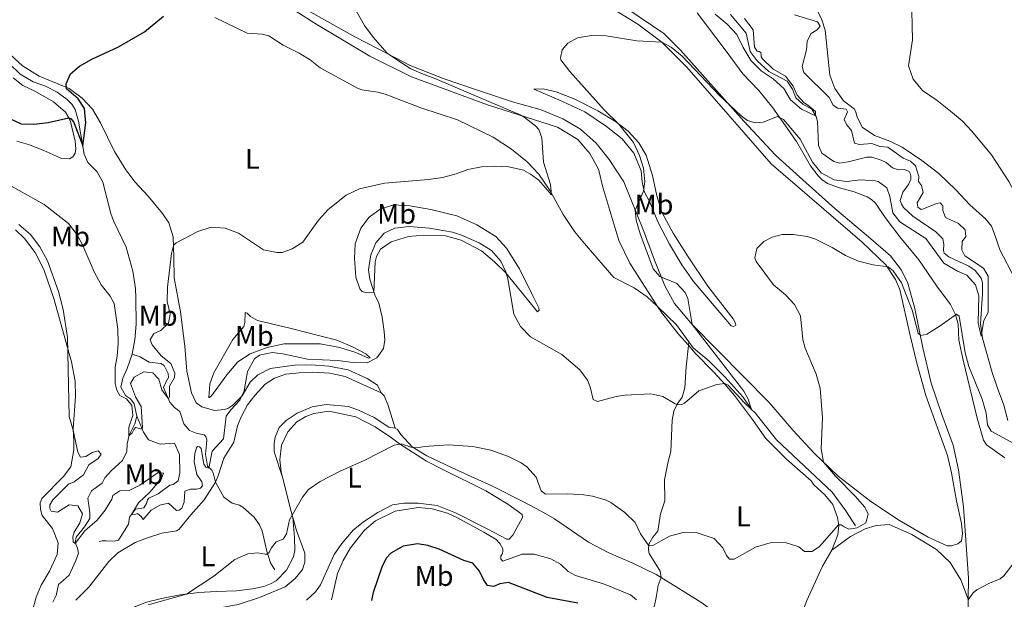
# Model space of a CAD drawing. Units: metres. Extents: x 629231 to 636230, y 4655593 to 4660358.
# Drawn here: x 631045 to 631391, y 4658278 to 4658481 of the extents above; entities that cross this region are included whole.
import ezdxf
from ezdxf.enums import TextEntityAlignment as Align

# ---------------------------------------------------------------- set-up
doc = ezdxf.new("R2010")
doc.units = ezdxf.units.M
doc.header["$MEASUREMENT"] = 0
doc.linetypes.add('DGN Style 3', pattern=[118.40234, 84.5731, -33.82924])
for name, color, linetype, lineweight in [('Entidades rústicas y varios', 7, 'Continuous', 0), ('Hidrografía', 7, 'Continuous', 0), ('Relieve y altimetría', 7, 'Continuous', 0)]:
    doc.layers.add(name, color=color, linetype=linetype, lineweight=lineweight)
doc.styles.add('Style-arialn', font='arialn.shx', dxfattribs={"bigfont": 'arialnbig.shx'})

msp = doc.modelspace()

# ---------------------------------------------------------------- linework, layer by layer
at = {"layer": 'Entidades rústicas y varios', "color": 92, "linetype": 'Continuous', "lineweight": 0, "extrusion": (-0.6550202344141957, -0.09478712338949603, 0.7496425106325794), "elevation": -854627.9150093183, "flags": 128}
msp.add_lwpolyline([(-4519909.942884378, 968664.9896487854), (-4519897.491220092, 968666.6970024407), (-4519895.336835071, 968667.089844875)], dxfattribs=at)
at = {"layer": 'Entidades rústicas y varios', "color": 92, "linetype": 'Continuous', "lineweight": 0, "extrusion": (0.001545648341772664, 0.07610772434888599, 0.9970984030002443), "elevation": 355950.5091552311, "flags": 128}
msp.add_lwpolyline([(-536664.3004540727, -4656552.537547797), (-536664.3004540727, -4656540.18917948)], dxfattribs=at)
at = {"layer": 'Entidades rústicas y varios', "color": 92, "linetype": 'Continuous', "lineweight": 0}
for points in [[(631269.4400000013, 4658380.620000001, 432.72), (631259.6700000018, 4658395.75, 432.43), (631255.7899999991, 4658403.800000001, 432.35), (631250.2399999984, 4658422.550000001, 431.47), (631248.6499999985, 4658428.84, 431.47), (631245.6600000001, 4658434.260000002, 431.3), (631241.4100000001, 4658439.18, 431.09), (631234.2699999996, 4658443.620000001, 430.62), (631209.6600000001, 4658451.440000001, 429.41), (631182.9899999984, 4658461.190000001, 428.1), (631168.370000001, 4658468.469999999, 427.81), (631149.1999999993, 4658479.93, 427.05), (631139.1400000006, 4658486.370000001, 426.63)], [(631142.870000001, 4658486.690000001, 427.85), (631163.0799999982, 4658475.34, 429.53), (631171.3599999994, 4658471.100000001, 429.74), (631182.5399999991, 4658465.23, 430.16), (631194.1799999997, 4658460.649999999, 430.63), (631205.8500000015, 4658456.68, 430.96), (631218.4400000013, 4658452.420000002, 431.47), (631228.5599999987, 4658449.629999999, 431.84), (631236.2100000009, 4658446.5, 432.27), (631242.3500000015, 4658442.809999999, 432.64), (631247.8099999987, 4658437.920000002, 432.9), (631252.4200000018, 4658432.170000002, 433.32), (631257.5500000007, 4658424.309999999, 434.12), (631264.5, 4658407.27, 435.63), (631268.379999999, 4658396.859999999, 435.5), (631272.0199999996, 4658387.859999999, 434.79), (631275.3200000003, 4658381.640000001, 434.79), (631281.5199999996, 4658374.280000001, 435), (631308.6000000015, 4658346.899999999, 437.4), (631317, 4658337.100000001, 438.62), (631324.4200000018, 4658329.059999999, 439.54), (631332.7800000012, 4658321.039999999, 440.72), (631344.2899999991, 4658312.09, 441.35), (631354.4100000001, 4658305.390000001, 442.06), (631364.4400000013, 4658299.59, 442.4), (631371.0399999991, 4658296.550000001, 443.16), (631372.6499999985, 4658296.580000002, 443.16), (631374.8599999994, 4658297.210000001, 443.16), (631376.1499999985, 4658298.239999998, 443.16), (631376.4899999984, 4658300.809999999, 443.16), (631376.1000000015, 4658304.440000001, 443.16), (631374.3399999999, 4658312.34, 443.24), (631372.5700000003, 4658322.190000001, 444.04), (631371.2100000009, 4658328.32, 444.12), (631363.629999999, 4658349.350000001, 442.91), (631360.4100000001, 4658360.649999999, 442.23), (631358.1000000015, 4658370.390000001, 441.81), (631354.4299999997, 4658386.52, 440.55), (631353, 4658390.09, 440.21), (631349.620000001, 4658395.23, 439.96), (631341.2899999991, 4658403.149999999, 439.29), (631309.2899999991, 4658430.68, 437.27), (631279.6400000006, 4658464.670000002, 435.25), (631270.8900000006, 4658473.449999999, 435), (631262.5, 4658479.719999999, 434.41), (631248.2300000004, 4658488.68, 433.65)], [(631254.3000000007, 4658488.239999998, 432.43), (631271.629999999, 4658476.460000001, 433.57), (631277.5199999996, 4658470.640000001, 433.86), (631299.6999999993, 4658445.670000002, 435.29), (631310.8399999999, 4658433.75, 435.67), (631319.370000001, 4658426, 435.92)], [(631394.9100000001, 4658390.399999999, 439.41), (631389.6000000015, 4658400.510000002, 439.67), (631387.9100000001, 4658405.390000001, 439.54), (631386.6499999985, 4658408.760000002, 438.99), (631384.6000000015, 4658411.370000001, 438.87), (631379.1099999994, 4658416.260000002, 438.7), (631374.1700000018, 4658421.559999999, 438.36), (631368.1799999997, 4658427.350000001, 437.94), (631362.2600000016, 4658431.82, 437.48), (631355.3500000015, 4658436.510000002, 437.1), (631350.9299999997, 4658438.699999999, 436.93), (631345.5300000012, 4658440.59, 436.76), (631341.2899999991, 4658443.620000001, 436.6), (631339.3500000015, 4658447.449999999, 436.47), (631339.0799999982, 4658448.960000001, 436.47), (631338.4499999993, 4658450.050000001, 436.47), (631334.75, 4658452.800000001, 436.55), (631331.6600000001, 4658457.100000001, 436.6), (631329.870000001, 4658461.800000001, 436.6), (631328.2300000004, 4658477.620000001, 436.85), (631327.1000000015, 4658481.23, 436.76), (631324.3500000015, 4658486.719999999, 436.85)], [(631391.3099999987, 4658327.420000002, 442.74), (631384.879999999, 4658332.02, 442.15), (631383.8999999985, 4658333.620000001, 442.15), (631381.6000000015, 4658341.34, 441.9), (631376.7300000004, 4658361.690000001, 440.59), (631375.25, 4658368.789999999, 440.17), (631374.9200000018, 4658374.370000001, 440.21), (631374, 4658377.809999999, 440.05), (631372.2699999996, 4658381.27, 439.79), (631367.4499999993, 4658387.75, 438.87), (631361.1099999994, 4658396.93, 438.45), (631354.4600000009, 4658405.09, 438.07), (631349.3299999982, 4658411.84, 437.52), (631345.879999999, 4658416.84, 436.81), (631344.5399999991, 4658418.120000001, 436.77), (631343, 4658419.100000001, 436.72), (631338.4200000018, 4658420.879999999, 436.68), (631333.3399999999, 4658422.309999999, 436.34), (631329.0599999987, 4658423.760000002, 436.34), (631327.0799999982, 4658425.129999999, 436.34), (631325.7699999996, 4658426.440000001, 436.34), (631323.0599999987, 4658429.949999999, 436.13), (631318.2199999988, 4658438.52, 435.59), (631309.8399999999, 4658450.370000001, 434.83), (631305.0199999996, 4658456.390000001, 434.66), (631299.370000001, 4658462.25, 434.45), (631293.879999999, 4658469.760000002, 434.37), (631283.3000000007, 4658483.690000001, 433.61)], [(631172.4299999997, 4658350.23, 436.64), (631171.0500000007, 4658352.940000001, 436.38), (631167.4899999984, 4658355.32, 435.88), (631160.7699999996, 4658358.300000001, 435.46), (631154.0199999996, 4658359.640000001, 435.38), (631147.8000000007, 4658360.080000002, 435.21), (631141.9100000001, 4658359.98, 435.17), (631133.4200000018, 4658358.84, 435.25), (631129.0399999991, 4658356.600000001, 435.17), (631126.4400000013, 4658353.98, 435.17), (631123.5300000012, 4658349.27, 435), (631120.2800000012, 4658345.940000001, 434.87), (631118.5700000003, 4658344.809999999, 434.75), (631117.3999999985, 4658344.359999999, 434.66), (631113.8399999999, 4658344.120000001, 434.11), (631109.4499999993, 4658345.32, 433.82), (631107.3900000006, 4658346.77, 433.82), (631105.8000000007, 4658350.219999999, 433.53), (631104.1700000018, 4658357.899999999, 433.19), (631103.4899999984, 4658366.710000001, 432.73), (631101.879999999, 4658378.699999999, 432.01), (631099.6900000013, 4658390.710000001, 430.58), (631099.6400000006, 4658397.940000001, 430.37), (631099.3900000006, 4658405.100000001, 429.74), (631097.7899999991, 4658410, 429.15), (631095.6000000015, 4658413.27, 428.99), (631090.5899999999, 4658419.330000002, 428.99), (631085.9200000018, 4658424.32, 428.23), (631082.6799999997, 4658428.559999999, 427.64), (631078.8099999987, 4658435.010000002, 426.63), (631073.8200000003, 4658445.140000001, 426.34), (631071, 4658449.920000002, 425.87), (631067.4299999997, 4658453.710000001, 425.66), (631062.879999999, 4658457.129999999, 425.12), (631052.3099999987, 4658461.449999999, 424.07), (631046.4499999993, 4658465.050000001, 423.81), (631042.0300000012, 4658469.140000001, 423.6)], [(631043.1999999993, 4658460.870000001, 424.11), (631046.6000000015, 4658458.149999999, 424.28), (631050.9899999984, 4658456.120000001, 424.53), (631057.3200000003, 4658452.489999998, 424.78), (631061.5700000003, 4658448.800000001, 424.82), (631063.2100000009, 4658446.030000001, 425.08), (631064.9800000004, 4658438.690000001, 425.16), (631065.1799999997, 4658436, 425.2), (631064.8900000006, 4658434.379999999, 425.29), (631064.129999999, 4658433.16, 425.41), (631062.9600000009, 4658432.48, 425.67), (631060.1700000018, 4658432.539999999, 426), (631057.0899999999, 4658433.989999998, 426.63), (631053.9800000004, 4658435.399999999, 426.63), (631048.5399999991, 4658437.43, 426.3), (631044.4899999984, 4658438.690000001, 425.12)], [(631226.0199999996, 4658456.920000002, 432.09), (631229.2800000012, 4658457, 432.76), (631233.8200000003, 4658455.989999998, 433.39), (631240.3999999985, 4658453.420000002, 433.77), (631248.4400000013, 4658449.289999999, 433.98), (631254.620000001, 4658445.600000001, 434.9), (631259.0399999991, 4658442.199999999, 435.24), (631262.8999999985, 4658438.010000002, 435.87), (631265.4200000018, 4658433.760000002, 436.71), (631267.6400000006, 4658426.580000002, 436.8), (631269.1799999997, 4658419.449999999, 436.63), (631270.8599999994, 4658413.73, 436.76), (631274.8999999985, 4658406.32, 437.47), (631280.1099999994, 4658398.059999999, 437.64), (631287.0100000016, 4658387.690000001, 436.63), (631296.0199999996, 4658376.309999999, 436.55), (631296.8299999982, 4658374.789999999, 436.46), (631296.879999999, 4658374.010000002, 436.33), (631296.120000001, 4658373.59, 436.08), (631295.3099999987, 4658373.809999999, 435.96), (631282.0599999987, 4658389.350000001, 435.41), (631277.9200000018, 4658395.25, 435.2), (631273.6099999994, 4658402.420000002, 435.28), (631269.5599999987, 4658410.370000001, 435.45), (631266.7100000009, 4658417.27, 435.28), (631264.7699999996, 4658420.960000001, 435.03), (631264.0199999996, 4658424.309999999, 434.86), (631263.6700000018, 4658428.170000002, 434.74), (631261.0300000012, 4658434.469999999, 434.27), (631256.9499999993, 4658439.489999998, 433.73), (631251.5, 4658443.739999998, 432.89), (631243.9400000013, 4658448.920000002, 432.42), (631234.7899999991, 4658453.149999999, 432.21), (631226.0199999996, 4658456.920000002, 432.09)], [(631319.370000001, 4658426, 435.92), (631331.629999999, 4658415.039999999, 436.77), (631343.5, 4658405.080000002, 437.44), (631351.1600000001, 4658398.330000002, 438.28), (631355.0500000007, 4658393.370000001, 438.66), (631357.3099999987, 4658388.780000001, 438.95), (631359.8000000007, 4658379.879999999, 439.41), (631362.6099999994, 4658366.050000001, 440.3), (631365.4800000004, 4658353.66, 441.31), (631369.1700000018, 4658342.609999999, 441.9), (631373.1900000013, 4658331.93, 442.11), (631375.0700000003, 4658323.260000002, 442.61), (631376.879999999, 4658310.239999998, 442.99), (631378.6400000006, 4658285.18, 444.42), (631378.4899999984, 4658277.780000001, 444.99)], [(631227.2899999991, 4658378.68, 433.44), (631216.0700000003, 4658392.52, 435.08), (631212.2199999988, 4658396.300000001, 435.17), (631207.5500000007, 4658400.100000001, 435.17), (631200.5, 4658403.91, 435.25), (631195.0100000016, 4658405.359999999, 435.5), (631187.370000001, 4658405.66, 435.84), (631181.9899999984, 4658405.199999999, 435.96), (631175.8399999999, 4658403.27, 435.8), (631172.129999999, 4658400.699999999, 435.54), (631170.75, 4658398.170000002, 435.59), (631170.25, 4658396.239999998, 435.59), (631169.7600000016, 4658385.670000002, 434.96), (631166.8399999999, 4658385.5, 433.7), (631165.6499999985, 4658385.84, 433.4), (631164.8599999994, 4658386.830000002, 432.9), (631163.4800000004, 4658390.940000001, 432.27), (631162.9600000009, 4658397.390000001, 431.84), (631163.2800000012, 4658402.550000001, 431.21), (631165.2100000009, 4658408.109999999, 430.84), (631168.2199999988, 4658411.98, 430.58), (631172.0599999987, 4658414.760000002, 430.41), (631176.6999999993, 4658416.25, 430.41), (631182.4600000009, 4658415.879999999, 430.71), (631189.8599999994, 4658414.600000001, 430.92), (631198.8999999985, 4658412.449999999, 431.72), (631205.9400000013, 4658409.280000001, 431.84), (631212.5899999999, 4658405.16, 432.39), (631216.4200000018, 4658401.039999999, 432.31), (631220.9600000009, 4658393.84, 432.73), (631225.379999999, 4658384.82, 432.81), (631227.7100000009, 4658380.100000001, 433.27), (631227.8599999994, 4658379.289999999, 433.32), (631227.2899999991, 4658378.68, 433.44)], [(631043.9400000013, 4658407.469999999, 436.26), (631047.1999999993, 4658404.48, 436.13), (631050.8900000006, 4658399.550000001, 435.84), (631053.9800000004, 4658393.559999999, 435.75), (631057.4600000009, 4658383.41, 435.71), (631063.629999999, 4658361.210000001, 434.83), (631064.9200000018, 4658354.399999999, 434.54), (631065.0799999982, 4658348.949999999, 434.62), (631064.2699999996, 4658337.780000001, 434.87), (631064.4600000009, 4658332.940000001, 435.5), (631064.4200000018, 4658330.280000001, 435.5), (631063.4100000001, 4658324.25, 435.71), (631060.8299999982, 4658320.920000002, 436.05), (631053.2100000009, 4658313.199999999, 436.55), (631052.6600000001, 4658311.609999999, 436.6), (631052.7199999988, 4658309.330000002, 436.72), (631053.379999999, 4658307.18, 436.89), (631057, 4658302.580000002, 437.18), (631058.9400000013, 4658297.59, 437.31), (631058.6499999985, 4658293.550000001, 437.69), (631055.8900000006, 4658287.670000002, 438.32), (631053.0199999996, 4658282.73, 438.95), (631051.25, 4658278.530000001, 438.95), (631049.7699999996, 4658272.870000001, 439.12)], [(631111.8999999985, 4658348.52, 433.86), (631112.2800000012, 4658353.399999999, 433.19), (631113.5799999982, 4658357.25, 433.07), (631120.2800000012, 4658368.960000001, 432.23), (631124.1600000001, 4658373.550000001, 431.64), (631124.5199999996, 4658374.960000001, 431.64), (631124.6799999997, 4658378.530000001, 431.59), (631125.3200000003, 4658378.300000001, 431.59), (631126.5399999991, 4658377.039999999, 431.59), (631129.0100000016, 4658375.649999999, 431.64), (631140.3099999987, 4658372.920000002, 431.93), (631156.8399999999, 4658368.77, 433.07), (631162.3500000015, 4658366.48, 433.61), (631166.9499999993, 4658363.969999999, 434.54), (631168.5100000016, 4658362.539999999, 434.71), (631167.9400000013, 4658362.440000001, 434.71), (631163.4499999993, 4658364.469999999, 434.71), (631157.8500000015, 4658366.16, 434.71), (631150.9400000013, 4658367.489999998, 434.66), (631138.3599999994, 4658367.449999999, 434.62), (631132.379999999, 4658366.210000001, 434.62), (631126.3599999994, 4658363.949999999, 434.79), (631122.0500000007, 4658361.210000001, 434.87), (631118.1999999993, 4658356.629999999, 434.71), (631112.8299999982, 4658349.239999998, 434.03), (631111.8999999985, 4658348.52, 433.86)], [(631330.6099999994, 4658295.07, 440.68), (631332.7399999984, 4658300.440000001, 440.42), (631333.0300000012, 4658303.640000001, 440.09), (631332.629999999, 4658306.52, 439.16), (631330.9100000001, 4658311, 438.74), (631328.1400000006, 4658314.399999999, 438.41), (631324.2899999991, 4658317.91, 438.36), (631323.3900000006, 4658319.34, 437.69), (631314.629999999, 4658326.940000001, 437.19), (631307.4299999997, 4658334.210000001, 436.51), (631302.4200000018, 4658341.399999999, 435.88), (631296.379999999, 4658349.309999999, 435.29), (631293.1600000001, 4658353.140000001, 435.34), (631289.2300000004, 4658357.489999998, 434.2), (631282.5399999991, 4658364.370000001, 433.4), (631280.2699999996, 4658366.949999999, 433.22), (631276.8000000007, 4658370.899999999, 432.94), (631270.9100000001, 4658378.34, 432.77), (631269.4400000013, 4658380.620000001, 432.72)], [(631114.1600000001, 4658318.870000001, 436.39), (631115.3099999987, 4658321.43, 436.47), (631117.1600000001, 4658327.34, 436.64), (631120.6600000001, 4658332.960000001, 436.43), (631121.9699999988, 4658338.73, 436.64), (631123.3099999987, 4658342.109999999, 436.72), (631125.4899999984, 4658346.07, 436.89), (631127.9699999988, 4658349.390000001, 437.18), (631131.6600000001, 4658353.300000001, 437.23), (631134.9299999997, 4658355.460000001, 437.06), (631138.8900000006, 4658356.809999999, 436.81), (631143.629999999, 4658357.300000001, 436.47), (631148.2600000016, 4658357.530000001, 436.39), (631154.3200000003, 4658357.16, 436.26), (631159.7800000012, 4658355.969999999, 436.26), (631172.4299999997, 4658350.23, 436.64)], [(631172.4299999997, 4658350.23, 436.64), (631173.379999999, 4658349.16, 436.93), (631174.7600000016, 4658346.120000001, 437.56), (631177.25, 4658337.850000001, 438.6)], [(631137.6900000013, 4658320.690000001, 438.69), (631134.8000000007, 4658329.57, 438.06), (631134.8000000007, 4658332.489999998, 437.89), (631135.1799999997, 4658334.75, 437.85), (631136.5799999982, 4658338.129999999, 437.89), (631139.0100000016, 4658340.550000001, 437.72), (631142.8900000006, 4658343.109999999, 437.51), (631148.2100000009, 4658345.390000001, 437.47), (631153.0799999982, 4658346.149999999, 437.34), (631160.9200000018, 4658345.5, 437.22), (631164.3999999985, 4658344.199999999, 437.17), (631169.879999999, 4658341.600000001, 437.68), (631175.1000000015, 4658338.16, 438.56), (631177.25, 4658337.850000001, 438.6)], [(631146.1999999993, 4658277.43, 443.81), (631149.3000000007, 4658280.390000001, 443.73), (631151.0899999999, 4658282.870000001, 443.73), (631155.879999999, 4658293.48, 443.31), (631158.5300000012, 4658297.32, 443.22), (631162.5799999982, 4658302, 443.22), (631166.1700000018, 4658304.969999999, 443.31), (631171.1499999985, 4658308.280000001, 443.31), (631176.3999999985, 4658310.920000002, 443.26), (631180.3599999994, 4658311.489999998, 443.26), (631185.3099999987, 4658311.5, 443.26), (631192.0199999996, 4658310.710000001, 443.6), (631198.4800000004, 4658308.100000001, 443.77), (631209.8500000015, 4658302.399999999, 444.61), (631216.4899999984, 4658298.920000002, 444.19), (631217.3000000007, 4658298.91, 443.73), (631218.6499999985, 4658300.25, 443.43), (631221.9699999988, 4658306.489999998, 442.93), (631221.9100000001, 4658307.59, 442.76), (631216.879999999, 4658311.18, 442.72), (631209.0700000003, 4658315.879999999, 442.59), (631194.0500000007, 4658323.379999999, 442.17), (631188.3000000007, 4658326.239999998, 441.5), (631178.7699999996, 4658332.350000001, 439.86), (631175.9699999988, 4658334.440000001, 439.61), (631170.2699999996, 4658338.280000001, 439.48), (631163.4400000013, 4658341.870000001, 439.19), (631153.9600000009, 4658343.809999999, 439.02), (631148.7600000016, 4658342.98, 439.02), (631145.9100000001, 4658341.940000001, 439.06), (631142.7699999996, 4658340.120000001, 438.98), (631139.5799999982, 4658336.52, 438.98), (631137.4200000018, 4658331.890000001, 438.81), (631136.8399999999, 4658326.739999998, 438.51), (631137.2199999988, 4658322.57, 438.51), (631137.6900000013, 4658320.690000001, 438.69)], [(631177.25, 4658337.850000001, 438.6), (631178.1600000001, 4658337.420000002, 438.69), (631179.2300000004, 4658335.620000001, 439.28), (631183.3000000007, 4658331.34, 439.78), (631188.4499999993, 4658328.09, 440.5), (631199.0300000012, 4658323.149999999, 441.46), (631211.2399999984, 4658317.609999999, 441.25), (631222.1000000015, 4658312.100000001, 440.62), (631228.5399999991, 4658308.68, 439.91), (631233.2800000012, 4658306.07, 440.37), (631245.1499999985, 4658297.789999999, 442.01), (631252.1000000015, 4658294.149999999, 441.88), (631260.7600000016, 4658290.48, 441.46), (631268.9600000009, 4658286.489999998, 441.5), (631270.6900000013, 4658285.41, 441.59)], [(631065.1900000013, 4658277.48, 439.16), (631069.7100000009, 4658282.039999999, 438.99), (631076.7699999996, 4658291.07, 438.74), (631079.8999999985, 4658294.030000001, 438.53), (631086.0100000016, 4658297.66, 437.65), (631090.0300000012, 4658299.289999999, 437.18), (631095.3900000006, 4658301.030000001, 437.65), (631100.6000000015, 4658301.830000002, 437.27), (631101.4299999997, 4658302.41, 437.44), (631105.5399999991, 4658307.469999999, 437.69), (631110.2300000004, 4658312.699999999, 437.23), (631114.1600000001, 4658318.870000001, 436.39)], [(631049.8200000003, 4658234.330000002, 442.61), (631051.7399999984, 4658237.690000001, 442.51), (631060.9299999997, 4658248.960000001, 442.17), (631066.0799999982, 4658254.600000001, 441.79), (631076.8200000003, 4658268.440000001, 440.24), (631080.620000001, 4658271.68, 440.15), (631086.1600000001, 4658275.210000001, 439.78), (631089.9400000013, 4658276.77, 439.73), (631095.2399999984, 4658278.039999999, 439.78), (631101.8500000015, 4658279.32, 439.9), (631108.370000001, 4658280.199999999, 440.2), (631114.4899999984, 4658280.469999999, 440.32), (631121.6099999994, 4658280.760000002, 440.91), (631127.2600000016, 4658281.420000002, 441.5), (631131.1499999985, 4658282.27, 441.58), (631133.4899999984, 4658283.239999998, 441.67), (631135.5300000012, 4658284.280000001, 441.63), (631139.1600000001, 4658287.98, 441.46), (631141.5899999999, 4658292.620000001, 441.25), (631142.0700000003, 4658294.879999999, 441.16), (631141.9899999984, 4658299.48, 441.04), (631141.3399999999, 4658306.460000001, 440.08)], [(631141.3399999999, 4658306.460000001, 440.08), (631142.6700000018, 4658301.879999999, 440.66), (631145.5799999982, 4658293.969999999, 441.21), (631145.620000001, 4658290.809999999, 441.63), (631144.7399999984, 4658288.210000001, 442.09), (631142.1499999985, 4658285.120000001, 442.84), (631138.620000001, 4658282.190000001, 443.01), (631129.6499999985, 4658278.390000001, 443.69), (631122.2100000009, 4658275.989999998, 444.15), (631101.6999999993, 4658272.16, 443.81), (631085.870000001, 4658267.77, 442.21), (631082.120000001, 4658266.350000001, 442.09), (631080.0500000007, 4658265.02, 442.05), (631075.0199999996, 4658260.890000001, 442.26), (631070.3000000007, 4658255.620000001, 442.89), (631057.1799999997, 4658240.98, 443.39), (631050.1900000013, 4658232.82, 443.1)], [(631378.4899999984, 4658277.780000001, 444.99), (631375.9400000013, 4658284.620000001, 444.57), (631372.1999999993, 4658290.629999999, 443.93), (631367.379999999, 4658295.199999999, 442.76), (631358.75, 4658300.52, 441.71), (631350.7199999988, 4658304, 441.12), (631346.1600000001, 4658303.629999999, 440.91), (631342.3500000015, 4658302.530000001, 440.78), (631337.1600000001, 4658299.82, 440.82), (631330.6099999994, 4658295.07, 440.68)], [(631313.6900000013, 4658253.789999999, 444.25), (631316.8399999999, 4658264.370000001, 443.79), (631321.8299999982, 4658277.300000001, 442.4), (631327.3099999987, 4658289.370000001, 441.35), (631330.6099999994, 4658295.07, 440.68)], [(631270.6900000013, 4658285.41, 441.59), (631284.5700000003, 4658276.719999999, 442.3), (631292.7800000012, 4658270.850000001, 442.39), (631300.25, 4658265.129999999, 443.02), (631307.3200000003, 4658258.899999999, 443.82), (631313.6900000013, 4658253.789999999, 444.25)]]:
    msp.add_polyline3d(points, dxfattribs=at)
at = {"layer": 'Hidrografía', "color": 142, "linetype": 'DGN Style 3', "lineweight": 13, "extrusion": (0.2672847573644348, 0.2395130565012258, 0.9333768554266147), "elevation": 1284875.570577139, "flags": 128}
msp.add_lwpolyline([(3047973.16174691, -3340338.866102681), (3047980.505709309, -3340339.701995187), (3047989.698930809, -3340339.033281185)], dxfattribs=at)
at = {"layer": 'Hidrografía', "color": 142, "linetype": 'DGN Style 3', "lineweight": 13}
for points in [[(631269.4400000013, 4658380.620000001, 432.72), (631265.7300000004, 4658383.93, 432.6), (631261.1799999997, 4658387.129999999, 432.3), (631254.0599999987, 4658390.800000001, 431.88), (631244.4100000001, 4658401.949999999, 431.13), (631240.2300000004, 4658406.870000001, 430.45), (631236.25, 4658412.940000001, 430.2), (631231.75, 4658421.25, 429.95), (631227.7800000012, 4658427.010000002, 429.7), (631223.5799999982, 4658431.390000001, 429.44), (631218.0899999999, 4658435.879999999, 429.28), (631211.6700000018, 4658440, 428.98), (631199.1400000006, 4658446.18, 428.52), (631186.3599999994, 4658450.32, 427.89), (631173.8200000003, 4658455.170000002, 427.48), (631171.2300000004, 4658455.91, 427.48), (631165.629999999, 4658456.719999999, 427.48), (631164.0500000007, 4658457.280000001, 427.52), (631150.9200000018, 4658464.43, 426.85), (631147.4499999993, 4658467.18, 426.68), (631143.5899999999, 4658469.59, 426.59), (631138.0100000016, 4658472.390000001, 426.42), (631132.8999999985, 4658475.66, 426.09), (631130.6400000006, 4658476.170000002, 426), (631125.2800000012, 4658476.620000001, 425.88), (631113.9200000018, 4658482.100000001, 425.63)], [(631392.3500000015, 4658340.57, 436.38), (631391.0199999996, 4658345.920000002, 436.17), (631388.7600000016, 4658351.890000001, 435.41), (631386.9200000018, 4658357.370000001, 435.2), (631383.4800000004, 4658369.41, 435.07), (631382.7899999991, 4658374.469999999, 434.91), (631383.4899999984, 4658385.09, 434.7), (631383.5, 4658388.93, 434.61), (631383.0599999987, 4658390.5, 434.57), (631380.9800000004, 4658393.18, 434.53), (631378.6900000013, 4658394.739999998, 434.19), (631371.6799999997, 4658398.010000002, 433.73), (631370.1000000015, 4658399.289999999, 433.1), (631369.8500000015, 4658400.219999999, 432.97), (631369.9600000009, 4658402.510000002, 432.72), (631369.5799999982, 4658404.359999999, 432.68), (631367.1700000018, 4658406.859999999, 432.55), (631359.0399999991, 4658412.260000002, 431.84), (631355.7300000004, 4658415.379999999, 431.71), (631355.1000000015, 4658416.469999999, 431.71), (631354.629999999, 4658417.809999999, 431.71), (631355.5799999982, 4658420.789999999, 431.58), (631357.5700000003, 4658423.43, 431.58), (631358.3000000007, 4658425.300000001, 431.5), (631358.3399999999, 4658426.309999999, 431.5), (631358.2300000004, 4658427.050000001, 431.46), (631357.8000000007, 4658428.010000002, 431.46), (631356.1700000018, 4658428.719999999, 431.42), (631353.9800000004, 4658428.530000001, 431.37), (631351.8500000015, 4658429.289999999, 431.37), (631349.7199999988, 4658431.120000001, 431.2), (631347.9800000004, 4658432.030000001, 431.2), (631344.6600000001, 4658433.030000001, 431.16), (631342.8399999999, 4658432.989999998, 431.08), (631336.3500000015, 4658431.390000001, 430.91), (631333.3000000007, 4658430.949999999, 430.57), (631331.2699999996, 4658431.48, 430.49), (631327.129999999, 4658434.440000001, 430.15), (631325.9200000018, 4658437.07, 430.15), (631325.5199999996, 4658445.609999999, 430.07), (631325.0799999982, 4658447.25, 430.03), (631323.5799999982, 4658449.84, 429.82), (631320.4699999988, 4658451.649999999, 429.77), (631317.9299999997, 4658453.850000001, 429.52), (631316.8200000003, 4658456.949999999, 429.48), (631314.9299999997, 4658459.77, 429.48), (631308.4299999997, 4658463.16, 429.06), (631304.4100000001, 4658466.800000001, 428.93), (631301.9800000004, 4658470.140000001, 428.85), (631300.5500000007, 4658476.609999999, 428.81), (631295.0100000016, 4658483.170000002, 428.81)], [(631084.9899999984, 4658363.84, 428.65), (631085.8500000015, 4658368.899999999, 428.48), (631086.3599999994, 4658374.350000001, 428.06), (631086.2800000012, 4658383.530000001, 427.18), (631086.0799999982, 4658386.859999999, 426.8), (631085.129999999, 4658393.039999999, 426.42), (631082.8500000015, 4658401.420000002, 426.25), (631078.4400000013, 4658410.649999999, 426), (631077.4699999988, 4658413.23, 425.83), (631074.620000001, 4658424.23, 425.58), (631072.6700000018, 4658427.879999999, 425.5), (631069.4299999997, 4658431.199999999, 425.33), (631068.0899999999, 4658434.109999999, 425.16), (631066.1099999994, 4658445.66, 424.53), (631064.9899999984, 4658449.719999999, 424.36), (631063.8200000003, 4658451.66, 424.36), (631062.0899999999, 4658453.32, 424.32), (631058.5899999999, 4658455.899999999, 424.11), (631054.5, 4658457.969999999, 423.77), (631050.1799999997, 4658459.440000001, 423.69), (631045.6400000006, 4658462.210000001, 423.44), (631041.8000000007, 4658465.899999999, 423.27)], [(631270.6900000013, 4658285.41, 441.59), (631270.370000001, 4658287.629999999, 441.63), (631266.4899999984, 4658293.859999999, 440.37), (631266.1900000013, 4658295.100000001, 440.12), (631266.3500000015, 4658297.09, 439.95), (631267.8000000007, 4658299.580000002, 439.74), (631269.5700000003, 4658301.68, 439.49), (631270.4800000004, 4658307.75, 438.61), (631271.9200000018, 4658312.359999999, 438.61), (631271.8500000015, 4658319.66, 437.93), (631273.1499999985, 4658326.190000001, 436.63), (631274.0799999982, 4658329.710000001, 436.5), (631274.5, 4658340.620000001, 435.87), (631275.1000000015, 4658343.800000001, 435.2), (631276.3200000003, 4658346.25, 434.99), (631278.1099999994, 4658348.780000001, 434.82), (631279.0500000007, 4658352.07, 434.53), (631279.4499999993, 4658359.41, 434.02), (631280.2699999996, 4658366.940000001, 433.22), (631280.3599999994, 4658368.199999999, 432.78)], [(631338.879999999, 4658303.550000001, 439.54), (631335.5599999987, 4658308.890000001, 438.24), (631330.7300000004, 4658315.379999999, 438.03), (631311.1900000013, 4658333.739999998, 436.09), (631303.6999999993, 4658343.260000002, 435.25), (631302.4299999997, 4658344.440000001, 435), (631299.5100000016, 4658348.75, 434.45), (631293.120000001, 4658355.739999998, 434.24), (631287.4699999988, 4658361.530000001, 433.53), (631281.9100000001, 4658366.050000001, 432.9), (631280.3599999994, 4658368.199999999, 432.78)], [(631086.5500000007, 4658342.030000001, 429.95), (631085.6999999993, 4658346.359999999, 429.62), (631084.3599999994, 4658348.129999999, 429.41), (631082.6400000006, 4658349.350000001, 429.28), (631080.9899999984, 4658352.23, 429.2), (631081.629999999, 4658355.390000001, 428.99), (631083.2300000004, 4658358.84, 428.82), (631084.9899999984, 4658363.84, 428.65)], [(631114.1600000001, 4658318.870000001, 436.39), (631113.379999999, 4658322.149999999, 436.01), (631112.8000000007, 4658323.219999999, 435.8), (631111.370000001, 4658324.52, 434.41), (631110.6799999997, 4658328.68, 433.78), (631111.0799999982, 4658332.280000001, 433.82), (631111.1700000018, 4658333.73, 432.56), (631110.8500000015, 4658334.899999999, 432.27), (631110.2399999984, 4658335.539999999, 432.1), (631107.4699999988, 4658336.080000002, 431.3), (631105.0700000003, 4658337.030000001, 430.88), (631103.129999999, 4658339.359999999, 430.71), (631101.6700000018, 4658343.710000001, 430.42), (631099.8399999999, 4658345.109999999, 430.04), (631098.1700000018, 4658347, 430.04), (631095.9899999984, 4658352.129999999, 429.87), (631096.7399999984, 4658354.050000001, 429.57), (631097.6999999993, 4658355.609999999, 429.45), (631097.6499999985, 4658357.02, 429.45), (631096.1400000006, 4658359.830000002, 429.41), (631095.0500000007, 4658360.59, 429.32), (631090.9100000001, 4658361.050000001, 429.07), (631087.7600000016, 4658362.960000001, 428.94), (631084.9899999984, 4658363.84, 428.65)], [(631057.120000001, 4658276.780000001, 439.33), (631058.2699999996, 4658279.120000001, 438.82), (631059.0399999991, 4658282.960000001, 437.94), (631060.6999999993, 4658284.390000001, 437.1), (631062.870000001, 4658286.27, 436.76), (631065.1600000001, 4658291.440000001, 435.8), (631066.0799999982, 4658293.940000001, 435.5), (631065.7899999991, 4658295.719999999, 435.29), (631064.9600000009, 4658297.690000001, 435.04), (631065.2399999984, 4658299.580000002, 434.79), (631068.1900000013, 4658303.210000001, 434.16), (631070.1099999994, 4658306.09, 433.19), (631070.120000001, 4658308.109999999, 432.81), (631069.3500000015, 4658313.32, 432.35), (631070.6400000006, 4658315.879999999, 432.1), (631074.4100000001, 4658318.550000001, 431.42), (631075.3999999985, 4658320.379999999, 431.3), (631077.6499999985, 4658322.960000001, 431.09), (631081.5799999982, 4658326.469999999, 430.79), (631083.0899999999, 4658329.609999999, 430.37), (631083.2300000004, 4658332.370000001, 430.04), (631083.8999999985, 4658335.41, 430), (631085.8399999999, 4658339.43, 429.95), (631086.5500000007, 4658342.030000001, 429.95)], [(631073.3599999994, 4658298.120000001, 436.43), (631074.370000001, 4658298.300000001, 436.34), (631075.8500000015, 4658298.25, 435.88), (631078.6400000006, 4658298.149999999, 435.88), (631080.1099999994, 4658298.530000001, 435.88), (631083.620000001, 4658304.190000001, 435.37), (631084.0300000012, 4658306.649999999, 435.29), (631086.1099999994, 4658309.469999999, 434.37), (631089.0700000003, 4658309.870000001, 433.23), (631089.9600000009, 4658311.390000001, 432.85), (631090.379999999, 4658312.710000001, 432.31), (631090.8500000015, 4658313.25, 432.05), (631094.0899999999, 4658314.84, 431.93), (631098.1900000013, 4658317.809999999, 431.63), (631099.3299999982, 4658318.059999999, 431.59), (631101.1000000015, 4658319.390000001, 431.3), (631101.7399999984, 4658322.050000001, 431.25), (631101.6000000015, 4658328.640000001, 431.13), (631099.7699999996, 4658332.629999999, 430.83), (631094.8299999982, 4658332.300000001, 430.58), (631090.6499999985, 4658333.800000001, 430.46), (631088.9699999988, 4658336.469999999, 430.08), (631086.5500000007, 4658342.030000001, 429.95)], [(631134.9899999984, 4658288.16, 441.18), (631133.4800000004, 4658290.559999999, 440.88), (631132.2300000004, 4658294.620000001, 440.21), (631130.6000000015, 4658301.859999999, 439.2), (631129.629999999, 4658303.899999999, 438.45), (631127.8200000003, 4658306.640000001, 438.15), (631123.8099999987, 4658310.16, 437.56), (631122.5899999999, 4658310.850000001, 437.1), (631120.0899999999, 4658311.530000001, 436.72), (631117.1799999997, 4658313.580000002, 436.6), (631114.1600000001, 4658318.870000001, 436.39)], [(631263.8500000015, 4658265.27, 447.19), (631266.129999999, 4658266.940000001, 446.31), (631267.5899999999, 4658268.18, 445.47), (631267.9699999988, 4658268.899999999, 445.05), (631268.0599999987, 4658269.57, 444.88), (631267.3099999987, 4658271.609999999, 444.5), (631267.120000001, 4658272.550000001, 443.87), (631268.2899999991, 4658275.57, 443.41), (631268.9299999997, 4658278.41, 443.03), (631269.6099999994, 4658282.559999999, 441.77), (631270.6900000013, 4658285.41, 441.59)]]:
    msp.add_polyline3d(points, dxfattribs=at)
at = {"layer": 'Relieve y altimetría', "color": 36, "linetype": 'Continuous', "lineweight": 0, "flags": 128}
for points, elevation in [([(631198.7600000016, 4658427.18), (631202.8000000007, 4658428.690000001), (631207.5899999999, 4658429.640000001), (631212.0599999987, 4658429.809999999), (631217.1499999985, 4658429.59), (631222.3500000015, 4658428.460000001), (631224.8200000003, 4658427.09), (631227.6900000013, 4658424.969999999), (631232.1499999985, 4658419.789999999), (631231.8299999982, 4658423.379999999), (631229.370000001, 4658431.23), (631228.8299999982, 4658439.800000001), (631227.7699999996, 4658442.780000001), (631226.5300000012, 4658443.989999998), (631222.6000000015, 4658447.129999999), (631221.2100000009, 4658447.890000001), (631191.2399999984, 4658460.66), (631186.5199999996, 4658462.370000001), (631182.8500000015, 4658464.07), (631179.5399999991, 4658466.140000001), (631174.5300000012, 4658469.539999999), (631169.5899999999, 4658475.199999999), (631166.4800000004, 4658479.239999998), (631159.5399999991, 4658491.84)], 430), ([(631399.629999999, 4658401.609999999), (631398.3900000006, 4658407.199999999), (631397.8000000007, 4658412.539999999), (631396.620000001, 4658417.260000002), (631392.7100000009, 4658424.440000001), (631386.6099999994, 4658433.82), (631379.7600000016, 4658442.149999999), (631376.3500000015, 4658445.809999999), (631372.3200000003, 4658449.16), (631367.629999999, 4658452.940000001), (631362.4299999997, 4658456.489999998), (631359.1099999994, 4658460.449999999), (631357.5199999996, 4658465.09), (631358.8900000006, 4658474.190000001), (631358.5799999982, 4658489.510000002)], 440), ([(631274.2300000004, 4658471.710000001), (631278.0700000003, 4658468.460000001), (631291.1499999985, 4658454.640000001), (631298.8099999987, 4658447.489999998), (631300.9699999988, 4658445.890000001), (631303.7100000009, 4658445.109999999), (631306.4699999988, 4658445.280000001), (631311.5700000003, 4658447.309999999), (631313.6799999997, 4658446.280000001), (631319.5300000012, 4658439.379999999), (631323.7899999991, 4658431.27), (631326.8999999985, 4658427.57), (631331.370000001, 4658425.02), (631335.7199999988, 4658424.48), (631340.8200000003, 4658425.07), (631345.8000000007, 4658424.739999998), (631346.8299999982, 4658424.5), (631349.9699999988, 4658422.280000001), (631351.0199999996, 4658419.210000001), (631352.0500000007, 4658413.510000002), (631354.5199999996, 4658410.300000001), (631363.5799999982, 4658404.449999999), (631369.9699999988, 4658395.850000001), (631374.7399999984, 4658393.030000001), (631377.9699999988, 4658391.559999999), (631381.0399999991, 4658388.199999999), (631382.2399999984, 4658384.289999999), (631382.0199999996, 4658374.84), (631383.0100000016, 4658370.120000001), (631383.9899999984, 4658375.629999999), (631385.5100000016, 4658378.489999998), (631385.5500000007, 4658391.280000001), (631383.870000001, 4658394), (631377.2800000012, 4658398.359999999), (631376.2899999991, 4658400.449999999), (631376.3900000006, 4658403.379999999), (631377.6900000013, 4658405.129999999), (631377.4699999988, 4658407.550000001), (631375.0300000012, 4658409.780000001), (631370.4699999988, 4658411.830000002), (631369.6099999994, 4658414.27), (631369.5700000003, 4658415.879999999), (631368.6400000006, 4658417.039999999), (631367.3999999985, 4658416.809999999), (631362.7300000004, 4658414.850000001), (631361.9600000009, 4658414.699999999), (631360.8000000007, 4658415.440000001), (631360.5599999987, 4658416.989999998), (631362.629999999, 4658420.670000002), (631362.0399999991, 4658423.080000002), (631361.0899999999, 4658424.5), (631361.1600000001, 4658426.219999999), (631360.0300000012, 4658429.960000001), (631358.1700000018, 4658431.640000001), (631355.620000001, 4658432.620000001), (631350.2199999988, 4658436.539999999), (631347.4200000018, 4658436.739999998), (631344.6999999993, 4658437.789999999), (631340.3299999982, 4658437.489999998), (631338.5399999991, 4658437.989999998), (631337.5599999987, 4658442.34), (631335.7300000004, 4658444.550000001), (631334.879999999, 4658446.25), (631336.0700000003, 4658448.969999999), (631335.6400000006, 4658449.870000001), (631332.6400000006, 4658450.199999999), (631331.129999999, 4658451.34), (631329.620000001, 4658453.969999999), (631320.7399999984, 4658462.75), (631320.2199999988, 4658464.82), (631321.7300000004, 4658470.75), (631321.9699999988, 4658473.82), (631323.2899999991, 4658476.399999999), (631325.4400000013, 4658477.699999999), (631326.5199999996, 4658479), (631325.6099999994, 4658480.530000001), (631317.4800000004, 4658483.030000001)], 435), ([(631289.6999999993, 4658483.300000001), (631293.8099999987, 4658479.739999998), (631297.2399999984, 4658476.100000001), (631299.4600000009, 4658471.539999999), (631302.3000000007, 4658466.899999999), (631305.8099999987, 4658463.34), (631310.0399999991, 4658460.5), (631313.7600000016, 4658457.16), (631316.129999999, 4658453.120000001), (631319.9499999993, 4658449.899999999), (631324.879999999, 4658447.59), (631324.8399999999, 4658449.059999999), (631322.2300000004, 4658451.32), (631320.9400000013, 4658452.07), (631318.379999999, 4658454.77), (631317.0700000003, 4658457.940000001), (631314.3599999994, 4658461.440000001), (631310, 4658463.969999999), (631306.2100000009, 4658467.52), (631305.8299999982, 4658468.25), (631305.8500000015, 4658468.82), (631305.620000001, 4658469.789999999), (631305.1099999994, 4658470.109999999), (631304.3999999985, 4658470.27), (631303.4600000009, 4658471.629999999), (631303, 4658477.690000001), (631299.9600000009, 4658481.670000002)], 430), ([(631109.620000001, 4658317.600000001), (631109.4699999988, 4658319.050000001), (631107.6600000001, 4658321.550000001), (631106.6999999993, 4658326.050000001), (631106.9100000001, 4658329.010000002), (631107.5899999999, 4658330.93), (631107.9499999993, 4658331.440000001), (631108.5899999999, 4658331.32), (631109.1700000018, 4658330.719999999), (631110.1499999985, 4658325.219999999), (631110.7600000016, 4658324.190000001), (631111.9100000001, 4658323.859999999), (631113.0599999987, 4658329.800000001), (631116.9800000004, 4658334.080000002), (631117.8999999985, 4658342.030000001), (631119.5599999987, 4658344.34), (631122.7100000009, 4658347.710000001), (631124.2199999988, 4658350.949999999), (631125.4899999984, 4658357.760000002), (631127.8500000015, 4658362.16), (631129.6600000001, 4658363.489999998), (631134.0599999987, 4658364.379999999), (631137.870000001, 4658364.02), (631146.5199999996, 4658362.050000001), (631157, 4658361.580000002), (631162.5500000007, 4658360.870000001), (631167.4299999997, 4658360.789999999), (631170.8399999999, 4658362.510000002), (631173.1900000013, 4658365.830000002), (631173.629999999, 4658368.73), (631173.4600000009, 4658371.82), (631172.7300000004, 4658376.859999999), (631171.5500000007, 4658381.719999999), (631170.1600000001, 4658384.670000002), (631168.4499999993, 4658390.199999999), (631167.9699999988, 4658393.420000002), (631168.7199999988, 4658398.710000001), (631170.4499999993, 4658402.969999999), (631173.4100000001, 4658406.359999999), (631177.2199999988, 4658408.120000001), (631182.2199999988, 4658408.66), (631189.3000000007, 4658408.120000001), (631197.4699999988, 4658406.73), (631200.629999999, 4658405.620000001), (631206.8099999987, 4658402.940000001), (631211.0799999982, 4658400.210000001), (631214.3900000006, 4658396.449999999), (631216.1999999993, 4658392.75), (631216.8999999985, 4658390.25), (631218.9699999988, 4658377.84), (631221.2899999991, 4658373.550000001), (631224.8099999987, 4658369.969999999), (631235.75, 4658363.719999999), (631242.1000000015, 4658358.32), (631244.870000001, 4658354.710000001), (631245.8000000007, 4658352.41), (631246.7800000012, 4658347.890000001), (631248.3099999987, 4658347.18), (631254.9299999997, 4658348.949999999), (631258.0899999999, 4658349.399999999), (631267.1000000015, 4658349.870000001), (631271.2899999991, 4658348.989999998), (631275.5899999999, 4658346.420000002), (631276.2600000016, 4658346.129999999), (631277.6799999997, 4658346.059999999), (631278.8399999999, 4658346.600000001), (631283.9600000009, 4658351.02), (631290.1999999993, 4658353.25), (631293.0199999996, 4658353.550000001), (631294.2399999984, 4658353.010000002), (631299.7699999996, 4658346.91), (631302.4299999997, 4658344.440000001), (631301.2399999984, 4658348.050000001), (631299.6600000001, 4658350.809999999), (631281.5300000012, 4658374.27), (631280.0399999991, 4658383.390000001), (631279.1499999985, 4658385.52), (631276.1499999985, 4658388.620000001), (631270.2699999996, 4658391.170000002), (631267.9200000018, 4658393.850000001), (631263.3399999999, 4658406.059999999), (631261.8599999994, 4658410.93), (631261.6099999994, 4658414.359999999), (631264.4800000004, 4658421.059999999), (631264.9400000013, 4658424.43), (631264.4299999997, 4658429.129999999), (631263.0399999991, 4658433.670000002), (631260.9699999988, 4658438.219999999), (631255.8599999994, 4658444.640000001), (631250.6999999993, 4658449.640000001), (631238.5799999982, 4658463.09), (631235.4899999984, 4658467.16), (631235.3000000007, 4658467.93), (631235.9100000001, 4658470.699999999), (631237.9100000001, 4658473.039999999), (631241.3299999982, 4658474.93), (631246.2699999996, 4658475.719999999), (631251.3599999994, 4658475.640000001), (631262.1900000013, 4658473.830000002), (631270.9200000018, 4658473.41), (631274.2300000004, 4658471.710000001)], 435), ([(631042.3599999994, 4658422.93), (631054.0100000016, 4658416.399999999), (631062.620000001, 4658409.739999998), (631065.5899999999, 4658405.719999999), (631067.6600000001, 4658401.989999998), (631071.5700000003, 4658392.789999999), (631074.1000000015, 4658388.219999999), (631077.2699999996, 4658384.27), (631078.620000001, 4658381.600000001), (631079.8900000006, 4658372.600000001), (631079.9899999984, 4658367.600000001), (631079.629999999, 4658363.109999999), (631078.9299999997, 4658359.34), (631079.0300000012, 4658353.550000001), (631079.5300000012, 4658351.170000002), (631080.6600000001, 4658349.370000001), (631082.9600000009, 4658348.219999999), (631084.870000001, 4658345.82), (631085.2100000009, 4658342.32), (631083.8000000007, 4658338.239999998), (631083.8399999999, 4658335.120000001), (631084.9400000013, 4658336.239999998), (631085.4899999984, 4658337.420000002), (631086.0899999999, 4658338.039999999), (631088.3500000015, 4658337.489999998), (631088.6099999994, 4658338.129999999), (631088.129999999, 4658345.460000001), (631086.1000000015, 4658348.870000001), (631084.370000001, 4658353.57), (631085.620000001, 4658355.719999999), (631089.0300000012, 4658357.68), (631092.2300000004, 4658357.280000001), (631094.3399999999, 4658355.039999999), (631095.3900000006, 4658351.32), (631097.6900000013, 4658348.129999999), (631098.120000001, 4658348.809999999), (631098.0700000003, 4658352.609999999), (631099.7899999991, 4658355.690000001), (631099.9699999988, 4658357.199999999), (631098.4899999984, 4658360.52), (631095.1600000001, 4658363.300000001), (631091.9600000009, 4658367.140000001), (631091.3299999982, 4658368.91), (631092.5199999996, 4658371.109999999), (631095.0599999987, 4658372.149999999), (631097.7600000016, 4658374.699999999), (631098.2899999991, 4658377.899999999), (631097.3000000007, 4658382.330000002), (631097.3599999994, 4658387.330000002), (631098.7899999991, 4658399.219999999), (631099.4600000009, 4658402.050000001), (631100.4299999997, 4658402.899999999), (631107.9800000004, 4658406.920000002), (631112.7399999984, 4658408.460000001), (631117.620000001, 4658408.07), (631122.3299999982, 4658406.379999999), (631131.0599999987, 4658400.52), (631135.7800000012, 4658399.530000001), (631137.6000000015, 4658399.59), (631141.1799999997, 4658400.809999999), (631144.8200000003, 4658403.170000002), (631150.4200000018, 4658410.93), (631153.7199999988, 4658414.68), (631160.1400000006, 4658419.690000001), (631164.7600000016, 4658421.890000001), (631173.5899999999, 4658423.91), (631189.0100000016, 4658425.140000001), (631193.9499999993, 4658425.920000002), (631198.7600000016, 4658427.18)], 430), ([(631045.1499999985, 4658409.440000001), (631049.2399999984, 4658405.830000002), (631052.5799999982, 4658401.59), (631055.2600000016, 4658396.580000002), (631059.0500000007, 4658385.899999999), (631060.7699999996, 4658379.559999999), (631062.2300000004, 4658369.649999999), (631062.8200000003, 4658341.960000001), (631064.2199999988, 4658337.16), (631065.8999999985, 4658329.489999998), (631066.7600000016, 4658327.710000001), (631068.7399999984, 4658327.969999999), (631070.9200000018, 4658329.34), (631073.0599999987, 4658329.870000001), (631074.0799999982, 4658328.77), (631072.9899999984, 4658327.25), (631069.75, 4658324.989999998), (631067.8399999999, 4658321.469999999), (631064.5399999991, 4658318.98), (631062.5700000003, 4658318.149999999), (631058.3399999999, 4658314.030000001), (631057.1099999994, 4658312.670000002), (631056.0599999987, 4658310.98), (631056, 4658309.600000001), (631056.5199999996, 4658308.73), (631058.7800000012, 4658308.32), (631062.8500000015, 4658310.920000002), (631065.9100000001, 4658310.59), (631067.4600000009, 4658307.809999999), (631066.5500000007, 4658304.670000002), (631064.5399999991, 4658301.32), (631064.0899999999, 4658299.699999999), (631064.2699999996, 4658297.989999998), (631064.8900000006, 4658297.359999999), (631068.3000000007, 4658301.77), (631072.6600000001, 4658305.580000002), (631075.5199999996, 4658309.039999999), (631077.8299999982, 4658312.91), (631078.120000001, 4658314.25), (631080.620000001, 4658315.859999999), (631083.9100000001, 4658316.030000001), (631087.6600000001, 4658317.859999999), (631094.1400000006, 4658322.300000001), (631095.9200000018, 4658322.02), (631095.2699999996, 4658320.23), (631091.1799999997, 4658315.41), (631087.1600000001, 4658311.629999999), (631084.6799999997, 4658307.539999999), (631085.620000001, 4658307.379999999), (631086.8000000007, 4658307.899999999), (631088.1499999985, 4658306.870000001), (631088.870000001, 4658305.800000001), (631091.629999999, 4658309.09), (631094.6999999993, 4658310.780000001), (631097.7199999988, 4658311.580000002), (631100.5399999991, 4658308.960000001), (631101.4499999993, 4658309.039999999), (631102.3500000015, 4658309.789999999), (631103.1999999993, 4658311.850000001), (631103.4899999984, 4658315.690000001), (631105.4299999997, 4658316.48), (631107.5199999996, 4658316.469999999), (631108.9600000009, 4658316.82), (631109.620000001, 4658317.600000001)], 435), ([(631310.1600000001, 4658388.16), (631304.0700000003, 4658396.34), (631303.5799999982, 4658397.699999999), (631304.25, 4658400.920000002), (631306.6799999997, 4658403.359999999), (631309.6000000015, 4658404.98), (631313.120000001, 4658405.830000002), (631317.0199999996, 4658405.890000001), (631321.9600000009, 4658405.140000001), (631324.5899999999, 4658404.309999999), (631330.75, 4658401.32), (631335.4299999997, 4658398.440000001), (631340.0199999996, 4658396.449999999), (631345.0899999999, 4658395.260000002), (631350.3299999982, 4658394.539999999), (631352.1799999997, 4658393.07), (631355.0399999991, 4658388.890000001), (631358.8099999987, 4658379.309999999), (631360.9299999997, 4658371.219999999), (631361.8200000003, 4658370.399999999), (631364, 4658370.859999999), (631368.6099999994, 4658373.75), (631374.3299999982, 4658377.920000002), (631375.2600000016, 4658377.199999999), (631377.4699999988, 4658364.370000001), (631378.6700000018, 4658359.510000002), (631383.3299999982, 4658348.039999999), (631384.7600000016, 4658343.100000001), (631385.2899999991, 4658339.07), (631386.5199999996, 4658336.809999999), (631397.6000000015, 4658330.800000001)], 440), ([(631090.5599999987, 4658275.84), (631104, 4658279.609999999), (631113.620000001, 4658285.84), (631120.9499999993, 4658291.739999998), (631125.5300000012, 4658293.77), (631129.1000000015, 4658294.050000001), (631131.629999999, 4658293.609999999), (631132.2300000004, 4658293.649999999), (631133, 4658294.16), (631133.75, 4658295.690000001), (631135.5399999991, 4658297.989999998), (631138.0199999996, 4658298.830000002), (631139.1099999994, 4658300.789999999), (631140.1799999997, 4658305.68), (631144.7100000009, 4658313.640000001), (631146.870000001, 4658316.32), (631151.0100000016, 4658319.120000001), (631157.9600000009, 4658322.77), (631166.6999999993, 4658326.57), (631176.9600000009, 4658331.859999999), (631179.5100000016, 4658332.359999999), (631182.7600000016, 4658331.190000001), (631185.1099999994, 4658331.010000002), (631187.5300000012, 4658331.379999999), (631196.0300000012, 4658331.969999999), (631204.5899999999, 4658331.399999999), (631210.8500000015, 4658330.09), (631217.0599999987, 4658327.949999999), (631221.4800000004, 4658325.66), (631223.5700000003, 4658324.23), (631226.8500000015, 4658320.600000001), (631228.5700000003, 4658315.830000002), (631230.120000001, 4658314.649999999), (631237.9200000018, 4658314.800000001), (631243.4800000004, 4658314.420000002), (631246.620000001, 4658313.949999999), (631251.4100000001, 4658312.52), (631253, 4658311.739999998), (631257.9600000009, 4658308.289999999), (631261.5300000012, 4658304.789999999), (631263.4800000004, 4658300.710000001), (631266.3000000007, 4658296.530000001), (631267.7800000012, 4658296.690000001), (631273.6600000001, 4658299.890000001), (631278.379999999, 4658301.18), (631283.370000001, 4658301.080000002), (631289.2600000016, 4658299.07), (631292.3000000007, 4658295.84), (631293.5700000003, 4658293.109999999), (631294.6400000006, 4658291.859999999), (631296.3200000003, 4658291.899999999), (631303.8299999982, 4658296.07), (631308.9499999993, 4658297.539999999), (631314.2300000004, 4658297.760000002), (631318.9699999988, 4658296.190000001), (631320.9600000009, 4658294.550000001), (631323.6600000001, 4658294.550000001), (631326.2800000012, 4658296.25), (631333, 4658303.91), (631333.8399999999, 4658303.969999999), (631334.8999999985, 4658303.18), (631336.6000000015, 4658302.379999999), (631339.5199999996, 4658302.82), (631342.5, 4658304.600000001), (631343.3399999999, 4658307.690000001), (631342.1799999997, 4658310.109999999), (631338.75, 4658314.039999999), (631331.8399999999, 4658321.02), (631327.6799999997, 4658325.940000001), (631326.8599999994, 4658330.559999999), (631327.3200000003, 4658341.440000001), (631326.5199999996, 4658351.960000001), (631325.1600000001, 4658356.879999999), (631321.2399999984, 4658366), (631320.4299999997, 4658368.98), (631319.629999999, 4658377.34), (631317.4499999993, 4658381.260000002), (631314.3399999999, 4658384.73), (631310.1600000001, 4658388.16)], 440), ([(631166.5799999982, 4658301.989999998), (631170.3500000015, 4658305.34), (631177.3000000007, 4658308.77), (631185.3500000015, 4658309.969999999), (631190.3200000003, 4658309.48), (631195.6499999985, 4658307.969999999), (631198.9899999984, 4658306.539999999), (631208.4299999997, 4658301.309999999), (631212.7100000009, 4658298.710000001), (631214.0799999982, 4658297.399999999), (631215.0599999987, 4658295.440000001), (631215.1099999994, 4658294.77), (631214.9299999997, 4658293.789999999), (631214.379999999, 4658292.859999999), (631214.370000001, 4658291.82), (631215.129999999, 4658291.100000001), (631221.8399999999, 4658293.640000001), (631226.0399999991, 4658293.57), (631231.8999999985, 4658291.949999999), (631235.379999999, 4658290.050000001), (631238.0300000012, 4658287.550000001), (631240.5500000007, 4658286.16), (631250.4800000004, 4658283.190000001), (631259.8599999994, 4658279.34), (631262.0199999996, 4658277.600000001)], 445), ([(631154.9499999993, 4658277.609999999), (631157.0700000003, 4658286.850000001), (631159.0300000012, 4658291.440000001), (631161.6400000006, 4658295.82), (631166.5799999982, 4658301.989999998)], 445), ([(631378.4800000004, 4658277.620000001), (631380.2399999984, 4658280.039999999), (631381.5300000012, 4658281.080000002), (631385.9600000009, 4658283.420000002), (631389.7600000016, 4658284.940000001), (631391.0100000016, 4658285.949999999), (631394.6099999994, 4658290.640000001)], 445)]:
    msp.add_lwpolyline(points, dxfattribs=dict(at, elevation=elevation))
at = {"layer": 'Relieve y altimetría', "color": 36, "linetype": 'Continuous', "lineweight": 30, "flags": 128}
for points, elevation in [([(631036.5300000012, 4658449.030000001), (631046.0300000012, 4658444.699999999), (631050.4699999988, 4658444.620000001), (631055.4299999997, 4658445.23), (631062.7100000009, 4658446.879999999), (631063.4899999984, 4658446.449999999), (631064.5100000016, 4658445.149999999), (631067.5799999982, 4658437.059999999), (631068.7399999984, 4658445.120000001), (631068.2600000016, 4658450.09), (631066.0199999996, 4658453.530000001), (631061.9400000013, 4658457.010000002), (631061.7899999991, 4658458.760000002), (631063.2899999991, 4658462.239999998), (631066.4600000009, 4658464.93), (631070.7899999991, 4658467.420000002), (631080.1600000001, 4658471.739999998), (631089.2699999996, 4658477.050000001), (631095.9600000009, 4658482.59)], 425), ([(631241.370000001, 4658276.41), (631230.6700000018, 4658278.390000001), (631217.0799999982, 4658283.699999999), (631214.0599999987, 4658283.16), (631211.8599999994, 4658282.23), (631209.7300000004, 4658282.620000001), (631208.3000000007, 4658284.739999998), (631206.9600000009, 4658287.640000001), (631204.6099999994, 4658290.41), (631201.3500000015, 4658291.34), (631192.7100000009, 4658295.420000002), (631188.8099999987, 4658296.609999999), (631185.1700000018, 4658297.199999999), (631180.1099999994, 4658296.420000002), (631175.75, 4658293.989999998), (631174.2399999984, 4658292.34), (631172.6999999993, 4658289.449999999), (631169.5399999991, 4658280.109999999), (631169.0300000012, 4658277.32)], 450)]:
    msp.add_lwpolyline(points, dxfattribs=dict(at, elevation=elevation))

# ---------------------------------------------------------------- texts
at = {"layer": 'Entidades rústicas y varios', "color": 92, "linetype": 'Continuous', "lineweight": 0, "style": 'Style-arialn'}
for s, p in [('L', (631127.1631652154, 4658432.44001, 428.4)), ('Mb', (631268.1648759693, 4658416.410009999, 435.84)), ('Mb', (631177.7948759682, 4658413.12001, 432.23)), ('Mb', (631063.3148759678, 4658405.160009999, 430.84)), ('Mb', (631094.0748759657, 4658377.340009999, 429.34)), ('Mb', (631127.8148759678, 4658370.270009998, 432.97)), ('Mb', (631089.1248759665, 4658321.680009998, 434.07)), ('L', (631163.0231652148, 4658320.51001, 440.73)), ('L', (631299.5231652148, 4658306.87001, 438.83)), ('L', (631111.5631652176, 4658292.860009998, 439.16)), ('Mb', (631190.9648759663, 4658285.970010001, 450.3))]:
    msp.add_text(s, height=7.000020000000001, dxfattribs=at).set_placement(p, align=Align.MIDDLE_CENTER)

doc.saveas('drawing.dxf')
